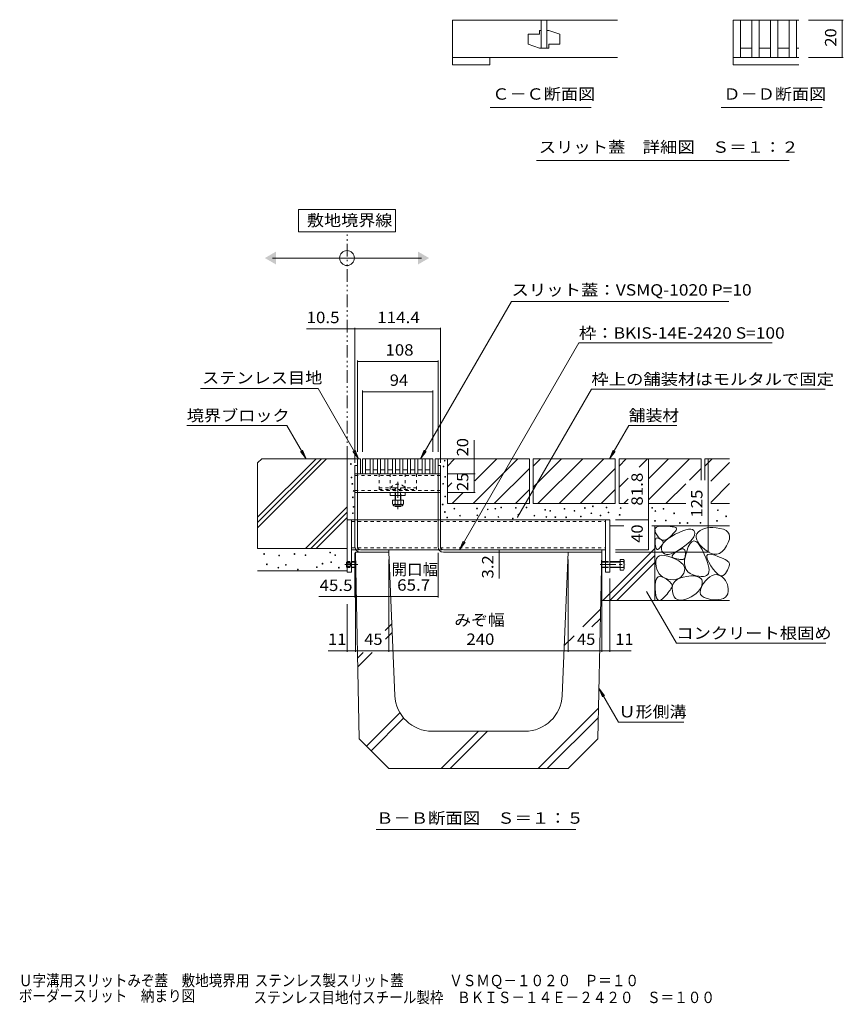
# Model space of a CAD drawing. Units: millimetres. Extents: x -1843 to 1950, y -1331 to 1362.
# Drawn here: x 329 to 1432, y -1331 to -12 of the extents above; entities that cross this region are included whole.
import ezdxf

# ---------------------------------------------------------------- set-up
doc = ezdxf.new("R2010")
doc.units = ezdxf.units.MM
doc.header["$LTSCALE"] = 5
for name, pattern in [('JWW_CENTER1', [6.773333, 4.233333, -0.846667, 0.846667, -0.846667]), ('JWW_DASHED1', [1.693333, 0.846667, -0.846667]), ('JWW_HOJO', [1.693333, -1.27, 0.423333]), ('JWW_PHANTOM1', [6.773333, 3.386667, -0.846667, 0.423333, -0.846667, 0.423333, -0.846667])]:
    doc.linetypes.add(name, pattern=pattern)
for name, color, linetype in [('0055_アルミ建具_', 7, 'Continuous'), ('0108_天井情報・', 7, 'Continuous'), ('0216_', 7, 'Continuous'), ('0218_', 7, 'Continuous'), ('10ﾎﾞﾙﾄ__1', 7, 'Continuous'), ('10ﾎﾞﾙﾄ__2', 7, 'Continuous'), ('A_避難通路', 7, 'Continuous'), ('F-4ﾚｲﾔ', 7, 'Continuous'), ('OUTLINE-0', 7, 'Continuous')]:
    doc.layers.add(name, color=color, linetype=linetype)
doc.styles.add('ＭＳ ゴシック', font='txt', dxfattribs={"height": 1})

msp = doc.modelspace()

# ---------------------------------------------------------------- linework, layer by layer
at = {"layer": '0055_アルミ建具_', "color": 7, "linetype": 'Continuous', "lineweight": 9}
for p, q in [((832.4, -266.2), (702.4, -266.2)), ((702.4, -266.2), (702.4, -296.2)), ((832.4, -296.2), (832.4, -266.2)), ((702.4, -296.2), (832.4, -296.2)), ((667.4, -331.2), (867.4, -331.2)), ((987.7, -389.4), (866, -600.1)), ((987.7, -389.4), (1279, -389.4)), ((1078, -445), (918.1, -721.9)), ((1078, -445), (1336.9, -445)), ((728.6, -506), (571.2, -506)), ((783, -600.1), (728.6, -506)), ((1094.8, -506.9), (995.7, -678.5)), ((1094.8, -506.9), (1408.1, -506.9)), ((687, -555.5), (552.8, -555.5)), ((712.8, -600.1), (687, -555.5)), ((1119, -600.1), (1144.8, -555.5)), ((1144.8, -555.5), (1209.2, -555.5)), ((712.8, -600.1), (705.2, -590.2)), ((712.8, -600.1), (708, -588.6)), ((783, -600.1), (775.4, -590.2)), ((783, -600.1), (778.2, -588.6)), ((866, -600.1), (870.8, -588.6)), ((866, -600.1), (873.6, -590.2)), ((1119, -600.1), (1123.8, -588.6)), ((1119, -600.1), (1126.6, -590.2)), ((918.1, -721.9), (922.9, -710.4)), ((918.1, -721.9), (925.7, -712)), ((1208.6, -847.1), (1168.7, -777.9)), ((1208.6, -847.1), (1408.6, -847.1)), ((1104.9, -907.5), (1109.7, -919.1)), ((1104.9, -907.5), (1112.5, -917.5)), ((1104.9, -907.5), (1131.1, -952.8)), ((1131.1, -952.8), (1218.7, -952.8)), ((806.5, -1096.8), (1074, -1096.8))]:
    msp.add_line(p, q, dxfattribs=at)
at = {"layer": '0055_アルミ建具_', "color": 2, "linetype": 'JWW_PHANTOM1', "lineweight": 9}
msp.add_line((767.6, -600.1), (767.6, -296.2), dxfattribs=at)
at = {"layer": '0055_アルミ建具_', "color": 7, "linetype": 'Continuous', "lineweight": 9, "const_width": 0.5}
for points in [[(996, -678.5, 0.414214), (995.7, -678.2, 0.414214), (995.5, -678.5, 0.414214), (995.7, -678.7, 0.414214)], [(1168.9, -777.9, 0.414214), (1168.7, -777.7, 0.414214), (1168.4, -777.9, 0.414214), (1168.7, -778.2, 0.414214)]]:
    msp.add_lwpolyline(points, format="xyb", close=True, dxfattribs=at)
at = {"layer": '0055_アルミ建具_', "color": 7, "linetype": 'Continuous', "lineweight": 9}
msp.add_circle((767.4, -331.2), 10, dxfattribs=at)
for points in [[(672.4, -322.5), (672.4, -322.5), (672.4, -339.9), (657.4, -331.2)], [(862.4, -322.5), (862.4, -322.5), (862.4, -339.9), (877.4, -331.2)]]:
    msp.add_solid(points, dxfattribs=at)
at = {"layer": '0108_天井情報・', "color": 7, "linetype": 'Continuous', "lineweight": 9}
for p, q in [((717.1, -426.2), (713.2, -426.2)), ((778.1, -426.2), (717.1, -426.2)), ((778.1, -424.7), (778.1, -605.5)), ((778.1, -426.2), (892.5, -426.2)), ((892.5, -424.7), (892.5, -605.5)), ((781.3, -468.3), (781.3, -590.6)), ((781.3, -469.8), (889.3, -469.8)), ((889.3, -468.3), (889.3, -590.6)), ((788.3, -508.7), (788.3, -590.6)), ((788.3, -510.2), (882.3, -510.2)), ((882.3, -508.7), (882.3, -590.6)), ((937.8, -575.1), (937.8, -620.1)), ((1171.4, -600.1), (1171.4, -681.9)), ((1251.3, -600.1), (1251.3, -725.1)), ((939.3, -620.1), (902.5, -620.1)), ((937.8, -620.1), (937.8, -645.1)), ((939.3, -645.1), (902.5, -645.1)), ((1171.4, -681.9), (1127.2, -681.9)), ((1171.4, -681.9), (1171.4, -721.9)), ((971.3, -721.9), (971.3, -760.5)), ((1171.4, -721.9), (1127.2, -721.9)), ((1252.8, -725.1), (1127.2, -725.1)), ((778.1, -786.1), (778.1, -726.1)), ((778.6, -858.7), (778.6, -735.1)), ((823.6, -786.1), (823.6, -735.1)), ((823.6, -786.1), (823.6, -735.1)), ((823.6, -858.7), (823.6, -735.1)), ((889.3, -786.1), (889.3, -726.1)), ((1063.6, -858.7), (1063.6, -735.1)), ((1108.6, -858.7), (1108.6, -735.1)), ((1119.6, -858.7), (1119.6, -760.6)), ((729.8, -784.6), (778.1, -784.6)), ((778.1, -784.6), (823.6, -784.6)), ((823.6, -784.6), (889.3, -784.6)), ((767.6, -858.7), (767.6, -794.9)), ((742, -857.2), (752.2, -857.2)), ((752.2, -857.2), (778.6, -857.2)), ((778.6, -857.2), (823.6, -857.2)), ((823.6, -857.2), (1063.6, -857.2)), ((1063.6, -857.2), (1108.6, -857.2)), ((1108.6, -857.2), (1148, -857.2))]:
    msp.add_line(p, q, dxfattribs=at)
at = {"layer": '0108_天井情報・', "color": 7, "linetype": 'Continuous', "lineweight": 9, "const_width": 0.5}
for points in [[(767.8, -426.2, 0.414214), (767.6, -425.9, 0.414214), (767.3, -426.2, 0.414214), (767.6, -426.4, 0.414214)], [(778.3, -426.2, 0.414214), (778.1, -425.9, 0.414214), (777.8, -426.2, 0.414214), (778.1, -426.4, 0.414214)], [(778.3, -426.2, 0.414214), (778.1, -425.9, 0.414214), (777.8, -426.2, 0.414214), (778.1, -426.4, 0.414214)], [(892.7, -426.2, 0.414214), (892.5, -425.9, 0.414214), (892.2, -426.2, 0.414214), (892.5, -426.4, 0.414214)], [(781.5, -469.8, 0.414214), (781.3, -469.5, 0.414214), (781, -469.8, 0.414214), (781.3, -470, 0.414214)], [(889.5, -469.8, 0.414214), (889.3, -469.5, 0.414214), (889, -469.8, 0.414214), (889.3, -470, 0.414214)], [(788.5, -510.2, 0.414214), (788.3, -510, 0.414214), (788, -510.2, 0.414214), (788.3, -510.5, 0.414214)], [(882.5, -510.2, 0.414214), (882.3, -510, 0.414214), (882, -510.2, 0.414214), (882.3, -510.5, 0.414214)], [(938, -600.1, 0.414214), (937.8, -599.9, 0.414214), (937.5, -600.1, 0.414214), (937.8, -600.4, 0.414214)], [(1171.7, -600.1, 0.414214), (1171.4, -599.9, 0.414214), (1171.2, -600.1, 0.414214), (1171.4, -600.4, 0.414214)], [(1251.5, -600.1, 0.414214), (1251.3, -599.9, 0.414214), (1251, -600.1, 0.414214), (1251.3, -600.4, 0.414214)], [(938, -620.1, 0.414214), (937.8, -619.9, 0.414214), (937.5, -620.1, 0.414214), (937.8, -620.4, 0.414214)], [(938, -645.1, 0.414214), (937.8, -644.9, 0.414214), (937.5, -645.1, 0.414214), (937.8, -645.4, 0.414214)], [(1171.7, -681.9, 0.414214), (1171.4, -681.7, 0.414214), (1171.2, -681.9, 0.414214), (1171.4, -682.2, 0.414214)], [(1171.7, -681.9, 0.414214), (1171.4, -681.7, 0.414214), (1171.2, -681.9, 0.414214), (1171.4, -682.2, 0.414214)], [(971.5, -721.9, 0.414214), (971.3, -721.7, 0.414214), (971, -721.9, 0.414214), (971.3, -722.2, 0.414214)], [(971.5, -725.1, 0.414214), (971.3, -724.9, 0.414214), (971, -725.1, 0.414214), (971.3, -725.4, 0.414214)], [(1171.7, -721.9, 0.414214), (1171.4, -721.7, 0.414214), (1171.2, -721.9, 0.414214), (1171.4, -722.2, 0.414214)], [(1251.5, -725.1, 0.414214), (1251.3, -724.9, 0.414214), (1251, -725.1, 0.414214), (1251.3, -725.4, 0.414214)], [(778.3, -784.6, 0.414214), (778.1, -784.4, 0.414214), (777.8, -784.6, 0.414214), (778.1, -784.9, 0.414214)], [(823.8, -784.6, 0.414214), (823.6, -784.4, 0.414214), (823.3, -784.6, 0.414214), (823.6, -784.9, 0.414214)], [(823.8, -784.6, 0.414214), (823.6, -784.4, 0.414214), (823.3, -784.6, 0.414214), (823.6, -784.9, 0.414214)], [(889.5, -784.6, 0.414214), (889.3, -784.4, 0.414214), (889, -784.6, 0.414214), (889.3, -784.9, 0.414214)], [(767.8, -857.2, 0.414214), (767.6, -856.9, 0.414214), (767.3, -857.2, 0.414214), (767.6, -857.4, 0.414214)], [(778.8, -857.2, 0.414214), (778.6, -856.9, 0.414214), (778.3, -857.2, 0.414214), (778.6, -857.4, 0.414214)], [(823.8, -857.2, 0.414214), (823.6, -856.9, 0.414214), (823.3, -857.2, 0.414214), (823.6, -857.4, 0.414214)], [(1063.8, -857.2, 0.414214), (1063.6, -856.9, 0.414214), (1063.3, -857.2, 0.414214), (1063.6, -857.4, 0.414214)], [(1108.8, -857.2, 0.414214), (1108.6, -856.9, 0.414214), (1108.3, -857.2, 0.414214), (1108.6, -857.4, 0.414214)], [(1119.8, -857.2, 0.414214), (1119.6, -856.9, 0.414214), (1119.3, -857.2, 0.414214), (1119.6, -857.4, 0.414214)]]:
    msp.add_lwpolyline(points, format="xyb", close=True, dxfattribs=at)
at = {"layer": '0216_', "color": 7, "linetype": 'Continuous', "lineweight": 9}
for p, q in [((1432.2, -12.4), (1385.4, -12.4)), ((1430.7, -62.4), (1430.7, -12.4)), ((1432.2, -62.4), (1385.4, -62.4)), ((1094.6, -129.5), (959.1, -129.5)), ((1404.1, -129.5), (1268.6, -129.5)), ((1359.6, -200.6), (1021.2, -200.6))]:
    msp.add_line(p, q, dxfattribs=at)
at = {"layer": '0216_', "color": 7, "linetype": 'Continuous', "lineweight": 9, "const_width": 0.5}
for points in [[(1431, -12.4, 0.414214), (1430.7, -12.2, 0.414214), (1430.5, -12.4, 0.414214), (1430.7, -12.7, 0.414214)], [(1431, -62.4, 0.414214), (1430.7, -62.2, 0.414214), (1430.5, -62.4, 0.414214), (1430.7, -62.7, 0.414214)]]:
    msp.add_lwpolyline(points, format="xyb", close=True, dxfattribs=at)
at = {"layer": '0218_', "color": 3, "linetype": 'Continuous', "lineweight": 9}
for p, q in [((908.8, -12.4), (908.8, -62.4)), ((1129.9, -12.4), (908.8, -12.4)), ((1027.6, -12.4), (1027.6, -49.9)), ((1035.1, -12.4), (1035.1, -49.9)), ((1284.5, -12.4), (1284.5, -62.4)), ((1284.5, -12.4), (1372.5, -12.4)), ((1294.5, -12.4), (1294.5, -62.4)), ((1309.5, -12.4), (1309.5, -62.4)), ((1319.5, -12.4), (1319.5, -62.4)), ((1334.5, -12.4), (1334.5, -62.4)), ((1344.5, -12.4), (1344.5, -62.4)), ((1359.5, -12.4), (1359.5, -62.4)), ((1369.5, -12.4), (1369.5, -62.4)), ((1027.6, -26.2), (1025.1, -26.2)), ((1025.1, -26.2), (1025.1, -31.2)), ((1035.1, -26.2), (1037.6, -26.2)), ((1037.6, -26.2), (1052.6, -31.2)), ((1025.1, -31.2), (1010.1, -31.2)), ((1010.1, -31.2), (1010.1, -44.9)), ((1052.6, -44.9), (1052.6, -31.2)), ((1025.1, -49.9), (1010.1, -44.9)), ((1027.6, -49.9), (1025.1, -49.9)), ((1027.6, -49.9), (1035.1, -49.9)), ((1035.1, -49.9), (1037.6, -49.9)), ((1037.6, -49.9), (1037.6, -44.9)), ((1037.6, -44.9), (1052.6, -44.9)), ((1294.5, -49.9), (1309.5, -49.9)), ((1319.5, -49.9), (1334.5, -49.9)), ((1344.5, -49.9), (1359.5, -49.9)), ((1369.5, -49.9), (1372.5, -49.9)), ((908.8, -62.4), (958.8, -62.4)), ((908.8, -68.5), (908.8, -62.4)), ((908.8, -62.4), (1129.9, -62.4)), ((958.8, -62.4), (958.8, -72.4)), ((1284.5, -62.4), (1284.5, -72.4)), ((1284.5, -62.4), (1372.5, -62.4)), ((908.8, -72.4), (908.8, -68.5)), ((958.8, -72.4), (908.8, -72.4)), ((1284.5, -72.4), (1372.5, -72.4))]:
    msp.add_line(p, q, dxfattribs=at)
at = {"layer": '10ﾎﾞﾙﾄ__1', "color": 6, "linetype": 'Continuous', "lineweight": 9}
for p, q in [((778.6, -725.1), (823.6, -725.1)), ((783.6, -975.1), (778.6, -725.1)), ((831.6, -917.2), (823.6, -725.1)), ((1055.6, -917.2), (1063.6, -725.1)), ((1108.6, -725.1), (1063.6, -725.1)), ((1103.6, -975.1), (1108.6, -725.1)), ((1083.5, -825.1), (1107.1, -801.6)), ((1095.5, -825.1), (1106.8, -813.9)), ((818.6, -830), (827.6, -821.1)), ((819, -841.7), (828.1, -832.6)), ((1058.4, -850.3), (1071.5, -837.1)), ((781.4, -867.2), (788.9, -859.7)), ((781.7, -879), (801, -859.7)), ((1023.5, -1015.1), (1104.4, -934.2)), ((793.5, -985.1), (838.3, -940.3)), ((799.6, -991.1), (843.3, -947.4)), ((1035.5, -1015.1), (1104.2, -946.5)), ((823.6, -1015.1), (783.6, -975.1)), ((1005.6, -965.1), (881.5, -965.1)), ((893.5, -1015.1), (943.5, -965.1)), ((905.5, -1015.1), (955.5, -965.1)), ((1063.6, -1015.1), (1103.6, -975.1)), ((823.6, -1015.1), (1063.6, -1015.1))]:
    msp.add_line(p, q, dxfattribs=at)
for centre, start, end in [((881.5, -915.1), 182.3859, 270), ((1005.6, -915.1), 270, 357.6141)]:
    msp.add_arc(centre, 50, start, end, dxfattribs=at)
at = {"layer": '10ﾎﾞﾙﾄ__2', "color": 2, "linetype": 'Continuous', "lineweight": 9}
for p, q in [((653.1, -600.1), (647.6, -605.6)), ((647.6, -692.7), (740.1, -600.1)), ((647.6, -685.6), (733.1, -600.1)), ((647.6, -678.5), (726, -600.1)), ((647.6, -605.6), (647.6, -720.1)), ((653.1, -600.1), (782.6, -600.1)), ((767.6, -720.1), (767.6, -600.1)), ((889.3, -600.1), (1011.8, -600.1)), ((901.8, -600.1), (901.8, -660.1)), ((901.8, -609.9), (911.5, -600.1)), ((936.4, -660.1), (996.4, -600.1)), ((938.6, -629.7), (968.1, -600.1)), ((1011.8, -600.1), (1011.8, -660.1)), ((1016.8, -609.9), (1026.5, -600.1)), ((1016.8, -638.2), (1054.8, -600.1)), ((1016.8, -600.1), (1126.8, -600.1)), ((1016.8, -600.1), (1016.8, -660.1)), ((1023.1, -660.1), (1083.1, -600.1)), ((1051.4, -660.1), (1111.4, -600.1)), ((1126.8, -600.1), (1126.8, -660.1)), ((1131.8, -609.9), (1141.5, -600.1)), ((1131.8, -600.1), (1241.8, -600.1)), ((1131.8, -600.1), (1131.8, -660.1)), ((1158.8, -611.2), (1169.8, -600.1)), ((1171.9, -626.3), (1198.1, -600.1)), ((1171.9, -654.6), (1226.4, -600.1)), ((1241.8, -600.1), (1241.8, -628.8)), ((1246.8, -609.9), (1256.5, -600.1)), ((1246.8, -600.1), (1279.9, -600.1)), ((1246.8, -600.1), (1246.8, -628.8)), ((1254.6, -630.3), (1279.9, -605.1)), ((964.7, -660.1), (1011.8, -613)), ((1079.7, -660.1), (1126.8, -613)), ((1226, -628.8), (1241.8, -613)), ((901.8, -638.2), (907.8, -632.2)), ((1131.8, -638.2), (1144, -625.9)), ((908.1, -660.1), (922.6, -645.6)), ((992.9, -660.1), (1011.8, -641.3)), ((1107.9, -660.1), (1126.8, -641.3)), ((1194.7, -660.1), (1221.1, -633.7)), ((1254.6, -658.6), (1279.9, -633.4)), ((1138.1, -660.1), (1144, -654.2)), ((712, -720.1), (767.6, -664.6)), ((719.1, -720.1), (767.6, -671.7)), ((901.8, -660.1), (1011.8, -660.1)), ((1016.8, -660.1), (1126.8, -660.1)), ((1131.8, -660.1), (1144, -660.1)), ((1171.9, -660.1), (1221.1, -660.1)), ((1254.6, -660.1), (1279.9, -660.1)), ((726.2, -720.1), (767.6, -678.8)), ((1138.4, -690.1), (1119.6, -690.1)), ((1279.9, -690.1), (1175.6, -690.1)), ((1179.9, -690.1), (1179.9, -790.1)), ((1179.9, -694.6), (1180.6, -693)), ((1180, -696.7), (1179.9, -694.6)), ((1180.8, -699.2), (1180, -696.7)), ((1180.6, -693), (1182, -691.7)), ((1182, -691.7), (1184.1, -690.8)), ((1184.1, -690.8), (1187, -690.3)), ((1187, -690.3), (1190.5, -690.2)), ((1190.5, -690.2), (1194.3, -690.3)), ((1194.3, -690.3), (1197.6, -690.5)), ((1197.6, -690.5), (1200.5, -690.8)), ((1200.5, -690.8), (1202.9, -691.1)), ((1202.9, -691.1), (1204.9, -691.4)), ((1206.1, -698.5), (1204.5, -700.4)), ((1204.9, -691.4), (1206.5, -691.9)), ((1207.4, -696.9), (1206.1, -698.5)), ((1206.5, -691.9), (1207.7, -692.3)), ((1207.2, -701.3), (1212.5, -698.7)), ((1208.2, -695.5), (1207.4, -696.9)), ((1207.7, -692.3), (1208.4, -692.8)), ((1208.7, -694.4), (1208.2, -695.5)), ((1208.4, -692.8), (1208.7, -693.5)), ((1208.7, -693.5), (1208.7, -694.4)), ((1212.5, -698.7), (1217.3, -696.7)), ((1217.3, -696.7), (1221.4, -695.3)), ((1221.4, -695.3), (1225, -694.6)), ((1225, -694.6), (1227.9, -694.5)), ((1227.9, -694.5), (1230.2, -694.9)), ((1230.2, -694.9), (1231.9, -696)), ((1231.9, -696), (1232.9, -697.8)), ((1232.9, -697.8), (1233.3, -699.9)), ((1238, -698.3), (1236.2, -700.5)), ((1240.4, -696.3), (1238, -698.3)), ((1243.1, -694.7), (1240.4, -696.3)), ((1246.2, -693.5), (1243.1, -694.7)), ((1249.7, -692.7), (1246.2, -693.5)), ((1253.5, -692.3), (1249.7, -692.7)), ((1257.6, -692.3), (1253.5, -692.3)), ((1262.1, -692.6), (1257.6, -692.3)), ((1267, -693.3), (1262.1, -692.6)), ((1271.6, -694.5), (1267, -693.3)), ((1275.1, -696.2), (1271.6, -694.5)), ((1277.7, -698.4), (1275.1, -696.2)), ((1279.3, -701.1), (1277.7, -698.4)), ((1180.1, -710), (1180.4, -708.4)), ((1180.1, -712), (1180.1, -710)), ((1180.3, -714.4), (1180.1, -712)), ((1180.4, -708.4), (1180.9, -707.3)), ((1182.3, -702.1), (1180.8, -699.2)), ((1180.9, -707.3), (1181.6, -706.5)), ((1181.6, -706.5), (1182.7, -706.2)), ((1184.2, -704.8), (1182.3, -702.1)), ((1182.7, -706.2), (1183.9, -706.3)), ((1183.9, -706.3), (1185.5, -706.9)), ((1186.2, -706.9), (1184.2, -704.8)), ((1185.5, -706.9), (1187, -707.6)), ((1188.3, -708.2), (1186.2, -706.9)), ((1187, -707.6), (1188.3, -708.3)), ((1190.5, -708.9), (1188.3, -708.2)), ((1188.3, -708.3), (1189.3, -709.1)), ((1189.3, -709.1), (1190.1, -709.8)), ((1190.1, -709.8), (1190.6, -710.5)), ((1192.8, -708.9), (1190.5, -708.9)), ((1190.6, -710.5), (1190.9, -711.3)), ((1191, -712), (1190.8, -712.8)), ((1190.9, -711.3), (1191, -712)), ((1191.4, -712.8), (1194, -709.9)), ((1195.2, -708.2), (1192.8, -708.9)), ((1194, -709.9), (1197.5, -707.1)), ((1197.6, -706.8), (1195.2, -708.2)), ((1197.5, -707.1), (1201.9, -704.2)), ((1200.1, -704.7), (1197.6, -706.8)), ((1202.5, -702.4), (1200.1, -704.7)), ((1201.9, -704.2), (1207.2, -701.3)), ((1204.5, -700.4), (1202.5, -702.4)), ((1227.4, -710.3), (1224.1, -713.4)), ((1229.4, -711.2), (1226.9, -713.8)), ((1230, -707.4), (1227.4, -710.3)), ((1231.9, -710.1), (1229.4, -711.2)), ((1231.9, -704.7), (1230, -707.4)), ((1233, -702.2), (1231.9, -704.7)), ((1234.5, -710.7), (1231.9, -710.1)), ((1233.3, -699.9), (1233, -702.2)), ((1237.3, -712.8), (1234.5, -710.7)), ((1235.2, -703), (1235.1, -705.6)), ((1235.1, -705.6), (1235.8, -708.5)), ((1236.2, -700.5), (1235.2, -703)), ((1235.8, -708.5), (1237.3, -711.5)), ((1237.3, -711.5), (1239.6, -714.7)), ((1275.9, -716.8), (1278.2, -712.1)), ((1278.2, -712.1), (1279.6, -707.9)), ((1279.9, -704.2), (1279.3, -701.1)), ((1279.6, -707.9), (1279.9, -704.2)), ((647.6, -720.1), (767.6, -720.1)), ((1110, -790.1), (1179.9, -720.3)), ((1180.7, -716.8), (1180.3, -714.4)), ((1181.2, -718.7), (1180.7, -716.8)), ((1181.7, -720.1), (1181.2, -718.7)), ((1182.3, -721.1), (1181.7, -720.1)), ((1183, -721.6), (1182.3, -721.1)), ((1183.8, -721.6), (1183, -721.6)), ((1184.7, -721.2), (1183.8, -721.6)), ((1185.6, -720.3), (1184.7, -721.2)), ((1186.6, -719.2), (1185.6, -720.3)), ((1187.4, -718.1), (1186.6, -719.2)), ((1188.2, -717.1), (1187.4, -718.1)), ((1188.9, -716.1), (1188.2, -717.1)), ((1188.6, -718.3), (1189.6, -715.6)), ((1188.6, -721.1), (1188.6, -718.3)), ((1189.3, -723.8), (1188.6, -721.1)), ((1189.5, -715.2), (1188.9, -716.1)), ((1190.8, -726.1), (1189.3, -723.8)), ((1190, -714.3), (1189.5, -715.2)), ((1189.6, -715.6), (1191.4, -712.8)), ((1190.4, -713.5), (1190, -714.3)), ((1190.8, -712.8), (1190.4, -713.5)), ((1210.2, -723.4), (1205.7, -725.8)), ((1207, -725.7), (1209.5, -724)), ((1209.5, -724), (1212.1, -722.5)), ((1215.1, -720.2), (1210.2, -723.4)), ((1212.1, -722.5), (1214.4, -721.5)), ((1214.4, -721.5), (1216.3, -720.9)), ((1220, -716.7), (1215.1, -720.2)), ((1216.3, -720.9), (1217.8, -720.9)), ((1217.8, -720.9), (1219.1, -721.4)), ((1219.1, -721.4), (1220, -722.4)), ((1224.1, -713.4), (1220, -716.7)), ((1220, -722.4), (1220.5, -723.9)), ((1220.5, -723.9), (1220.7, -725.9)), ((1222.4, -723.8), (1220.7, -730.1)), ((1224.6, -718), (1222.4, -723.8)), ((1226.9, -713.8), (1224.6, -718)), ((1240.1, -716.5), (1237.3, -712.8)), ((1239.6, -714.7), (1242.8, -718.2)), ((1243.1, -721.8), (1240.1, -716.5)), ((1242.8, -718.2), (1246.9, -721.8)), ((1245.8, -727.7), (1243.1, -721.8)), ((1246.9, -721.8), (1251.2, -724.9)), ((1251.2, -724.9), (1255.3, -727)), ((1266.5, -726.8), (1269.8, -724.5)), ((1269.8, -724.5), (1273, -721.2)), ((1273, -721.2), (1275.9, -716.8)), ((1119.4, -790.1), (1179.9, -729.6)), ((1181, -740.5), (1181.2, -736.6)), ((1181.2, -736.6), (1182, -733.6)), ((1182, -733.6), (1183.6, -731.4)), ((1183.6, -731.4), (1185.9, -730)), ((1185.9, -730), (1189, -729.3)), ((1189, -729.3), (1192.7, -729.5)), ((1192.8, -727.6), (1190.8, -726.1)), ((1192.7, -729.5), (1197.2, -730.5)), ((1195.3, -728.3), (1192.8, -727.6)), ((1198.2, -728.3), (1195.3, -728.3)), ((1197.2, -730.5), (1202.5, -732.3)), ((1201.7, -727.5), (1198.2, -728.3)), ((1205.7, -725.8), (1201.7, -727.5)), ((1202.5, -732.3), (1207.6, -734.5)), ((1202.8, -731), (1202.9, -729.9)), ((1203.1, -731.9), (1202.8, -731)), ((1202.9, -729.9), (1203.7, -728.7)), ((1204.1, -732.6), (1203.1, -731.9)), ((1203.7, -728.7), (1205.1, -727.3)), ((1205.6, -733.2), (1204.1, -732.6)), ((1205.1, -727.3), (1207, -725.7)), ((1207.4, -733.6), (1205.6, -733.2)), ((1209, -734), (1207.4, -733.6)), ((1207.6, -734.5), (1211.8, -736.8)), ((1210.6, -734.4), (1209, -734)), ((1212, -734.6), (1210.6, -734.4)), ((1211.8, -736.8), (1215.2, -739.3)), ((1213.4, -734.8), (1212, -734.6)), ((1214.7, -735), (1213.4, -734.8)), ((1215.8, -735.1), (1214.7, -735)), ((1216.9, -735.1), (1215.8, -735.1)), ((1217.8, -734.9), (1216.9, -735.1)), ((1218.6, -734.4), (1217.8, -734.9)), ((1219.3, -733.7), (1218.6, -734.4)), ((1219.8, -732.7), (1219.3, -733.7)), ((1219.7, -735.7), (1219.6, -740.7)), ((1220.7, -730.1), (1219.7, -735.7)), ((1220.2, -731.4), (1219.8, -732.7)), ((1220.5, -729.8), (1220.2, -731.4)), ((1220.7, -728), (1220.5, -729.8)), ((1220.7, -725.9), (1220.7, -728)), ((1248.1, -733), (1245.8, -727.7)), ((1249.9, -737.8), (1248.1, -733)), ((1249.4, -732), (1249.6, -729.8)), ((1250.2, -734.9), (1249.4, -732)), ((1249.6, -729.8), (1250.7, -728.5)), ((1251.2, -742), (1249.9, -737.8)), ((1252, -738.7), (1250.2, -734.9)), ((1250.7, -728.5), (1252.8, -728)), ((1252.8, -728), (1255.9, -728.3)), ((1255.3, -727), (1259.3, -728)), ((1255.9, -728.3), (1259.9, -729.4)), ((1259.3, -728), (1263, -727.9)), ((1259.9, -729.4), (1264.2, -730.9)), ((1263, -727.9), (1266.5, -726.8)), ((1264.2, -730.9), (1267.9, -732.4)), ((1267.9, -732.4), (1271.2, -733.7)), ((1271.2, -733.7), (1273.8, -735.1)), ((1273.8, -735.1), (1276, -736.3)), ((1276, -736.3), (1277.7, -737.5)), ((1277.7, -737.5), (1278.8, -738.7)), ((647.6, -750.1), (767.6, -750.1)), ((1128.7, -790.1), (1179.9, -739)), ((1181.5, -744.5), (1181, -740.5)), ((1182.4, -748.1), (1181.5, -744.5)), ((1183.7, -751.3), (1182.4, -748.1)), ((1185.5, -754.1), (1183.7, -751.3)), ((1215.2, -739.3), (1217.6, -741.8)), ((1217.6, -741.8), (1219.2, -744.5)), ((1219.6, -750.1), (1218.5, -753.1)), ((1219.2, -744.5), (1219.9, -747.2)), ((1219.6, -740.7), (1220.3, -745)), ((1219.9, -747.2), (1219.6, -750.1)), ((1220.3, -745), (1221.8, -748.6)), ((1221.8, -748.6), (1224, -751.6)), ((1224, -751.6), (1227.1, -753.9)), ((1252.1, -745.7), (1251.2, -742)), ((1251.7, -753.6), (1252.3, -751.5)), ((1254.7, -743.3), (1252, -738.7)), ((1252.4, -748.9), (1252.1, -745.7)), ((1252.3, -751.5), (1252.4, -748.9)), ((1257.9, -747.9), (1254.7, -743.3)), ((1260.8, -751.5), (1257.9, -747.9)), ((1263.5, -754.2), (1260.8, -751.5)), ((1275.7, -751.4), (1274.2, -753.7)), ((1277, -749.2), (1275.7, -751.4)), ((1278, -747.2), (1277, -749.2)), ((1278.8, -745.4), (1278, -747.2)), ((1278.8, -738.7), (1279.4, -739.8)), ((1279.3, -743.7), (1278.8, -745.4)), ((1279.6, -742.2), (1279.3, -743.7)), ((1279.4, -739.8), (1279.6, -740.9)), ((1279.6, -740.9), (1279.6, -742.2)), ((1180.5, -765.1), (1181.4, -761.9)), ((1181.4, -761.9), (1182.7, -759.6)), ((1182.7, -759.6), (1184.4, -758.2)), ((1184.4, -758.2), (1186.6, -757.8)), ((1187.8, -756.5), (1185.5, -754.1)), ((1186.6, -757.8), (1189.2, -758.2)), ((1190.4, -758.5), (1187.8, -756.5)), ((1189.2, -758.2), (1192.3, -759.6)), ((1193.6, -760.1), (1190.4, -758.5)), ((1192.3, -759.6), (1195.3, -761.4)), ((1197.1, -761.3), (1193.6, -760.1)), ((1195.3, -761.4), (1197.8, -763.2)), ((1200.8, -762), (1197.1, -761.3)), ((1197.8, -763.2), (1199.8, -764.9)), ((1199.8, -764.9), (1201.3, -766.6)), ((1204.2, -762.2), (1200.8, -762)), ((1207.2, -761.9), (1204.2, -762.2)), ((1204.8, -766.8), (1206.8, -764)), ((1206.8, -764), (1209.6, -761.7)), ((1210.1, -761.1), (1207.2, -761.9)), ((1209.6, -761.7), (1213.2, -759.9)), ((1212.6, -759.9), (1210.1, -761.1)), ((1214.9, -758.1), (1212.6, -759.9)), ((1213.2, -759.9), (1217.5, -758.5)), ((1216.8, -755.8), (1214.9, -758.1)), ((1218.5, -753.1), (1216.8, -755.8)), ((1217.5, -758.5), (1222.6, -757.6)), ((1222.6, -757.6), (1227.8, -757.1)), ((1227.1, -753.9), (1231, -755.6)), ((1227.8, -757.1), (1232.2, -757.1)), ((1231, -755.6), (1235.1, -756.7)), ((1232.2, -757.1), (1235.8, -757.6)), ((1235.1, -756.7), (1238.8, -757.5)), ((1235.8, -757.6), (1238.8, -758.5)), ((1238.8, -757.5), (1242, -757.8)), ((1238.8, -758.5), (1241, -759.9)), ((1241, -759.9), (1242.5, -761.8)), ((1242, -757.8), (1244.8, -757.8)), ((1242.5, -761.8), (1243.3, -764.1)), ((1243.3, -764.1), (1243.3, -766.9)), ((1244.6, -767.8), (1247.6, -763.8)), ((1244.8, -757.8), (1247.1, -757.3)), ((1247.1, -757.3), (1249.1, -756.5)), ((1247.6, -763.8), (1250.6, -760.6)), ((1249.1, -756.5), (1250.6, -755.3)), ((1250.6, -755.3), (1251.7, -753.6)), ((1250.6, -760.6), (1253.5, -758.1)), ((1253.5, -758.1), (1256.4, -756.3)), ((1256.4, -756.3), (1259.3, -755.4)), ((1259.3, -755.4), (1262.2, -755.2)), ((1262.2, -755.2), (1265, -755.8)), ((1266, -756), (1263.5, -754.2)), ((1265, -755.8), (1267.8, -757.1)), ((1268.4, -756.8), (1266, -756)), ((1267.8, -757.1), (1270.4, -758.9)), ((1270.5, -756.7), (1268.4, -756.8)), ((1270.4, -758.9), (1272.6, -760.9)), ((1272.5, -755.7), (1270.5, -756.7)), ((1274.2, -753.7), (1272.5, -755.7)), ((1272.6, -760.9), (1274.4, -763.2)), ((1274.4, -763.2), (1275.9, -765.7)), ((1180.1, -769.2), (1180.5, -765.1)), ((1180.2, -774.3), (1180.1, -769.2)), ((1180.6, -779.3), (1180.2, -774.3)), ((1199.1, -777.6), (1197.7, -779.4)), ((1200.3, -775.9), (1199.1, -777.6)), ((1201.4, -774.3), (1200.3, -775.9)), ((1201.3, -766.6), (1202.3, -768.2)), ((1202.2, -772.8), (1201.4, -774.3)), ((1202.8, -771.3), (1202.2, -772.8)), ((1202.3, -768.2), (1202.8, -769.8)), ((1202.8, -769.8), (1202.8, -771.3)), ((1203.1, -773.6), (1203.5, -770)), ((1203.4, -777.8), (1203.1, -773.6)), ((1204.3, -781.7), (1203.4, -777.8)), ((1203.5, -770), (1204.8, -766.8)), ((1237.9, -778), (1235.2, -780.4)), ((1240, -775.4), (1237.9, -778)), ((1241.7, -772.7), (1240, -775.4)), ((1240.4, -779), (1240.7, -775.7)), ((1240.7, -775.7), (1242.1, -772)), ((1242.8, -769.8), (1241.7, -772.7)), ((1242.1, -772), (1244.6, -767.8)), ((1243.3, -766.9), (1242.8, -769.8)), ((1275.9, -765.7), (1277, -768.3)), ((1277, -768.3), (1277.7, -771.2)), ((1278.1, -777.6), (1277.5, -780.8)), ((1277.7, -771.2), (1278.1, -774.3)), ((1278.1, -774.3), (1278.1, -777.6)), ((1279.9, -790.1), (1108.6, -790.1)), ((1181.2, -783.3), (1180.6, -779.3)), ((1182.1, -786.4), (1181.2, -783.3)), ((1183.2, -788.6), (1182.1, -786.4)), ((1184.6, -789.7), (1183.2, -788.6)), ((1186.2, -790), (1184.6, -789.7)), ((1188.1, -789.2), (1186.2, -790)), ((1190.2, -787.5), (1188.1, -789.2)), ((1192.3, -785.3), (1190.2, -787.5)), ((1194.3, -783.3), (1192.3, -785.3)), ((1196.1, -781.3), (1194.3, -783.3)), ((1197.7, -779.4), (1196.1, -781.3)), ((1205.7, -784.9), (1204.3, -781.7)), ((1207.6, -787.2), (1205.7, -784.9)), ((1209.9, -788.8), (1207.6, -787.2)), ((1212.8, -789.6), (1209.9, -788.8)), ((1216.1, -789.5), (1212.8, -789.6)), ((1219.8, -788.7), (1216.1, -789.5)), ((1224.1, -787.1), (1219.8, -788.7)), ((1228.3, -785), (1224.1, -787.1)), ((1232, -782.8), (1228.3, -785)), ((1235.2, -780.4), (1232, -782.8)), ((1241.1, -781.8), (1240.4, -779)), ((1243, -784.1), (1241.1, -781.8)), ((1245.9, -786), (1243, -784.1)), ((1249.8, -787.4), (1245.9, -786)), ((1254.9, -788.4), (1249.8, -787.4)), ((1260.1, -788.9), (1254.9, -788.4)), ((1264.7, -788.8), (1260.1, -788.9)), ((1268.6, -788.2), (1264.7, -788.8)), ((1271.8, -787.2), (1268.6, -788.2)), ((1274.4, -785.6), (1271.8, -787.2)), ((1276.3, -783.4), (1274.4, -785.6)), ((1277.5, -780.8), (1276.3, -783.4))]:
    msp.add_line(p, q, dxfattribs=at)
at = {"layer": '10ﾎﾞﾙﾄ__2', "color": 2, "linetype": 'JWW_HOJO', "lineweight": 9}
for p, q in [((1179.9, -690.1), (1179.9, -790.1)), ((1179.9, -790.1), (1279.9, -790.1))]:
    msp.add_line(p, q, dxfattribs=at)
at = {"layer": '10ﾎﾞﾙﾄ__2', "color": 7, "linetype": 'Continuous', "lineweight": 9}
for centre in [(772.6, -607.1), (898.3, -602.6), (896.8, -610.5), (773.3, -625.1), (896.2, -633.5), (898.9, -624.4), (774.5, -633.7), (776.3, -643.2), (775.2, -651.7), (898.9, -650.6), (775.1, -673.1), (776.2, -664.6), (895.6, -661.4), (898.5, -671.4), (911.2, -666.9), (941.5, -666.6), (955.9, -667.9), (966.1, -667), (974, -665.3), (993.6, -665.7), (1007.9, -665.4), (1032.8, -668.5), (1039.7, -669.7), (1058.7, -667), (1072, -669.8), (1086.1, -666), (1094.7, -673.1), (1096.6, -663.8), (1115, -665.4), (1117.7, -671.9), (1134, -666), (1176.1, -665.7), (1180.4, -670), (1191.3, -667.2), (1264.1, -669.1), (901.7, -678.8), (918.7, -676.3), (942, -675.8), (952.6, -678.2), (970.2, -678), (989.4, -680.1), (996.9, -675), (1018.4, -676.3), (1034.4, -678.1), (1046.5, -678.3), (1061.1, -678.5), (1080.6, -677.4), (1106.9, -676.2), (1132.6, -675.2), (1180, -683.3), (1194.4, -682.8), (1205.6, -673.2), (1213.3, -686.1), (1223.6, -686.1), (1240.8, -686), (1263, -683.2), (1275.3, -677.2), (744.9, -725.8), (656.4, -727.6), (676.4, -729.7), (697.1, -727.7), (711.7, -729.1), (746.1, -738.5), (751.7, -729.2), (659.9, -741.5), (675.4, -746), (685.4, -742.3), (701.7, -748.4), (727, -745.4), (734.7, -740.6), (756.4, -746)]:
    msp.add_circle(centre, 0.5, dxfattribs=at)
at = {"layer": 'A_避難通路', "color": 3, "linetype": 'Continuous', "lineweight": 9}
for p, q in [((788.3, -600.1), (882.3, -600.1)), ((788.3, -600.1), (788.3, -620.1)), ((792.3, -600.1), (792.3, -620.1)), ((798.3, -600.1), (798.3, -620.1)), ((802.3, -600.1), (802.3, -620.1)), ((808.3, -600.1), (808.3, -620.1)), ((812.3, -600.1), (812.3, -620.1)), ((818.3, -600.1), (818.3, -620.1)), ((822.3, -600.1), (822.3, -620.1)), ((828.3, -600.1), (828.3, -620.1)), ((832.3, -600.1), (832.3, -620.1)), ((838.3, -600.1), (838.3, -620.1)), ((842.3, -600.1), (842.3, -620.1)), ((848.3, -600.1), (848.3, -620.1)), ((852.3, -600.1), (852.3, -620.1)), ((858.3, -600.1), (858.3, -620.1)), ((862.3, -600.1), (862.3, -620.1)), ((868.3, -600.1), (868.3, -620.1)), ((872.3, -600.1), (872.3, -620.1)), ((878.3, -600.1), (878.3, -620.1)), ((882.3, -600.1), (882.3, -620.1)), ((882.3, -600.1), (882.3, -620.1)), ((792.3, -615.1), (798.3, -615.1)), ((802.3, -615.1), (808.3, -615.1)), ((812.3, -615.1), (818.3, -615.1)), ((822.3, -615.1), (828.3, -615.1)), ((832.3, -615.1), (838.3, -615.1)), ((842.3, -615.1), (848.3, -615.1)), ((852.3, -615.1), (858.3, -615.1)), ((862.3, -615.1), (868.3, -615.1)), ((872.3, -615.1), (878.3, -615.1)), ((788.3, -620.1), (882.3, -620.1))]:
    msp.add_line(p, q, dxfattribs=at)
at = {"layer": 'OUTLINE-0', "color": 7, "linetype": 'Continuous', "lineweight": 9}
for p, q in [((781.3, -620.1), (781.3, -600.1)), ((781.3, -600.1), (785.3, -600.1)), ((785.3, -600.1), (785.3, -620.1)), ((885.3, -600.1), (885.3, -620.1)), ((889.3, -600.1), (885.3, -600.1)), ((889.3, -620.1), (889.3, -600.1)), ((778.1, -609.1), (781.3, -609.1)), ((778.1, -717.9), (778.1, -609.1)), ((781.3, -717.9), (781.3, -609.1)), ((889.3, -609.1), (892.5, -609.1)), ((889.3, -717.9), (889.3, -609.1)), ((892.5, -717.9), (892.5, -609.1)), ((785.3, -620.1), (778.1, -620.1)), ((889.3, -620.1), (781.3, -620.1)), ((885.3, -620.1), (892.5, -620.1)), ((892.5, -645.1), (778.1, -645.1)), ((825.3, -649.1), (825.3, -645.1)), ((845.3, -645.1), (825.3, -645.1)), ((845.3, -649.1), (845.3, -645.1)), ((845.3, -649.1), (825.3, -649.1)), ((831.7, -649.1), (831.7, -655.7)), ((832.4, -655.7), (832.4, -649.1)), ((838.9, -655.7), (838.9, -649.1)), ((839.7, -649.1), (839.7, -655.7)), ((831.7, -663), (831.7, -663.4)), ((832.4, -664.1), (831.7, -663.4)), ((831.7, -663.4), (839.7, -663.4)), ((832.4, -664.1), (832.4, -663)), ((838.9, -664.1), (832.4, -664.1)), ((838.9, -664.1), (838.9, -663)), ((838.9, -664.1), (839.7, -663.4)), ((839.7, -663), (839.7, -663.4)), ((767.6, -681.9), (773.6, -681.9)), ((767.6, -681.9), (767.6, -751.9)), ((773.6, -681.9), (1113.6, -681.9)), ((773.6, -681.9), (773.6, -751.9)), ((1113.6, -681.9), (1119.6, -681.9)), ((1113.6, -681.9), (1113.6, -751.9)), ((1119.6, -681.9), (1119.6, -751.9)), ((773.6, -721.9), (779.3, -721.9)), ((785.3, -721.9), (823.6, -721.9)), ((785.3, -725.1), (823.6, -725.1)), ((823.6, -721.9), (823.6, -725.1)), ((823.6, -721.9), (890.5, -721.9)), ((896.5, -721.9), (1108.6, -721.9)), ((896.5, -725.1), (1108.6, -725.1)), ((1108.6, -721.9), (1108.6, -725.1)), ((1108.6, -721.9), (1113.6, -721.9)), ((767.6, -751.9), (773.6, -751.9)), ((1113.6, -751.9), (1119.6, -751.9))]:
    msp.add_line(p, q, dxfattribs=at)
at = {"layer": 'OUTLINE-0', "color": 7, "linetype": 'JWW_DASHED1', "lineweight": 9}
for p, q in [((781.3, -620.1), (778.1, -620.1)), ((892.5, -622.4), (778.1, -622.4)), ((810.3, -620.1), (810.3, -641.1)), ((825.3, -620.1), (825.3, -645.1)), ((845.3, -620.1), (845.3, -645.1)), ((860.3, -620.1), (860.3, -641.1)), ((892.5, -620.1), (889.3, -620.1)), ((892.5, -642.8), (778.1, -642.8)), ((810.3, -639.1), (831.7, -639.1)), ((810.3, -641.1), (860.3, -641.1)), ((827.2, -637.7), (827.2, -639.1)), ((831.7, -639.1), (831.7, -645.1)), ((831.7, -639.1), (839.7, -639.1)), ((831.7, -645.1), (831.7, -649.1)), ((832.4, -649.1), (832.4, -639.1)), ((838.9, -649.1), (838.9, -639.1)), ((839.7, -639.1), (839.7, -649.1)), ((839.7, -639.1), (860.3, -639.1)), ((844.2, -637.7), (844.2, -639.1)), ((773.6, -684.2), (1113.6, -684.2)), ((773.6, -719.6), (1113.6, -719.6)), ((779.3, -721.9), (785.3, -721.9)), ((890.5, -721.9), (896.5, -721.9))]:
    msp.add_line(p, q, dxfattribs=at)
at = {"layer": 'OUTLINE-0', "color": 7, "linetype": 'JWW_CENTER1', "lineweight": 9}
msp.add_line((835.3, -631.2), (835.3, -667.5), dxfattribs=at)
at = {"layer": 'OUTLINE-0', "color": 2, "linetype": 'Continuous', "lineweight": 9}
for p, q in [((828.2, -655.7), (828.2, -660.5)), ((843.2, -655.7), (828.2, -655.7)), ((831.7, -655.7), (831.7, -660.5)), ((839.7, -655.7), (839.7, -660.5)), ((843.2, -655.7), (843.2, -660.5)), ((829.3, -662.3), (829.3, -661.4)), ((841.4, -661.5), (829.9, -661.5)), ((830.1, -663), (841.3, -663)), ((842, -662.3), (842, -661.4)), ((766.9, -738.6), (767.6, -738)), ((773.9, -737.9), (778.2, -737.9)), ((778.2, -737.9), (778.2, -745.9)), ((778.2, -737.9), (778.9, -738.6)), ((1108.2, -738.6), (1108.9, -737.9)), ((1108.9, -737.9), (1108.9, -745.9)), ((1108.9, -737.9), (1113.6, -737.9)), ((1119.6, -737.9), (1133.2, -737.9)), ((1133.2, -734.8), (1133.2, -749.1)), ((1133.2, -734.8), (1137.9, -734.8)), ((1133.2, -737.9), (1137.9, -737.9)), ((1138.5, -736.4), (1138.5, -747.5)), ((766.9, -738.6), (766.9, -745.3)), ((766.9, -738.6), (767.6, -738.6)), ((766.9, -739.5), (767.6, -739.5)), ((766.9, -740), (767.6, -740)), ((766.9, -744), (767.6, -744)), ((766.9, -744.5), (767.6, -744.5)), ((766.9, -745.3), (767.6, -745.9)), ((766.9, -745.3), (767.6, -745.3)), ((773.9, -738.6), (778.9, -738.6)), ((773.9, -745.3), (778.9, -745.3)), ((773.9, -745.9), (778.2, -745.9)), ((778.2, -745.9), (778.9, -745.3)), ((778.9, -738.6), (778.9, -745.3)), ((1108.2, -738.6), (1108.2, -745.3)), ((1108.2, -738.6), (1113.6, -738.6)), ((1108.2, -745.3), (1108.9, -745.9)), ((1108.2, -745.3), (1113.6, -745.3)), ((1108.9, -745.9), (1113.6, -745.9)), ((1119.6, -738.6), (1133.2, -738.6)), ((1119.6, -745.3), (1133.2, -745.3)), ((1119.6, -745.9), (1133.2, -745.9)), ((1133.2, -745.9), (1137.9, -745.9)), ((1133.2, -749.1), (1137.9, -749.1))]:
    msp.add_line(p, q, dxfattribs=at)
at = {"layer": 'OUTLINE-0', "color": 2, "linetype": 'JWW_DASHED1', "lineweight": 9}
for p, q in [((767.6, -737.9), (773.9, -737.9)), ((767.6, -737.9), (767.6, -745.9)), ((767.6, -738), (767.6, -737.9)), ((1113.6, -737.9), (1119.6, -737.9)), ((767.6, -738.6), (773.9, -738.6)), ((767.6, -739.5), (771.9, -739.5)), ((767.6, -740), (771.9, -740)), ((767.6, -744), (771.9, -744)), ((767.6, -744.5), (771.9, -744.5)), ((767.6, -745.3), (773.9, -745.3)), ((767.6, -745.9), (773.9, -745.9)), ((771.9, -739.5), (773.3, -741.9)), ((771.9, -739.5), (771.9, -744.5)), ((771.9, -744.5), (773.4, -741.9)), ((1113.6, -738.6), (1119.6, -738.6)), ((1113.6, -745.3), (1119.6, -745.3)), ((1113.6, -745.9), (1119.6, -745.9))]:
    msp.add_line(p, q, dxfattribs=at)
at = {"layer": 'OUTLINE-0', "color": 2, "linetype": 'JWW_CENTER1', "lineweight": 9}
for p, q in [((781.9, -741.9), (764.4, -741.9)), ((1106.5, -741.9), (1140.6, -741.9))]:
    msp.add_line(p, q, dxfattribs=at)
at = {"layer": 'OUTLINE-0', "color": 7, "linetype": 'JWW_DASHED1', "lineweight": 9}
msp.add_arc((835.7, -646.1), 12, 44.9005, 135.0995, dxfattribs=at)
at = {"layer": 'OUTLINE-0', "color": 2, "linetype": 'Continuous', "lineweight": 9}
for centre, radius, start, end in [((829.9, -659.5), 2.03, 210.518, 329.482), ((830.1, -662.3), 0.75, 180, 270), ((835.7, -653), 8.5, 241.9287, 298.0715), ((841.4, -659.5), 2.03, 210.5145, 329.4851), ((841.3, -662.3), 0.75, 270, 0), ((1136.2, -736.4), 2.39, 318.1441, 41.8559), ((1125.1, -741.9), 13.4, 342.6561, 17.3439), ((1136.2, -747.5), 2.39, 318.1441, 41.8559)]:
    msp.add_arc(centre, radius, start, end, dxfattribs=at)
at = {"layer": 'OUTLINE-0', "color": 7, "linetype": 'Continuous', "lineweight": 9}
for centre, radius in [((785.3, -717.9), 7.2), ((785.3, -717.9), 4), ((896.5, -717.9), 7.2), ((896.5, -717.9), 4)]:
    msp.add_arc(centre, radius, 180, 270, dxfattribs=at)

# ---------------------------------------------------------------- texts
at = {"layer": '0055_アルミ建具_', "color": 2, "linetype": 'Continuous', "lineweight": 9, "style": 'ＭＳ ゴシック'}
for s, width, p in [('敷地境界線', 1.1, (713.8, -288.3)), ('スリット蓋：VSMQ-1020 P=10', 1.120192, (987.7, -381.5)), ('枠：BKIS-14E-2420 S=100', 1.119565, (1078, -439.2)), ('ステンレス目地', 1.107143, (573.2, -499.2)), ('枠上の舗装材はモルタルで固定', 1.116071, (1094.8, -501.1)), ('境界ブロック', 1.104167, (552.8, -549.8)), ('舗装材', 1.083333, (1144.8, -549.6)), ('コンクリート根固め', 1.111111, (1208.6, -841.3)), ('Ｕ形側溝', 1.09375, (1131.2, -946.5)), ('Ｂ－Ｂ断面図\u3000Ｓ＝１：５', 1.114583, (806.5, -1089))]:
    msp.add_text(s, height=15.24, dxfattribs=dict(at, width=width)).set_placement(p)
at = {"layer": '0108_天井情報・', "color": 2, "linetype": 'Continuous', "lineweight": 211, "style": 'ＭＳ ゴシック'}
for s, width, p in [('10.5', 1.09375, (713.2, -418.4)), ('114.4', 1.1, (807.8, -418.4)), ('108', 1.083333, (819, -461.9)), ('94', 1.0625, (824.7, -502.4)), ('45.5', 1.09375, (730.6, -777.2)), ('65.7', 1.09375, (834.6, -776.8)), ('11', 1.0625, (742, -849.4)), ('45', 1.0625, (790.5, -849.4)), ('240', 1.083333, (927.3, -849.4)), ('45', 1.0625, (1075.5, -849.4)), ('11', 1.0625, (1126.7, -849.4))]:
    msp.add_text(s, height=15.24, dxfattribs=dict(at, width=width)).set_placement(p)
for s, width, p in [('20', 1.0625, (929.9, -596.9)), ('81.8', 1.09375, (1163.6, -662.9)), ('25', 1.0625, (929.9, -643.3)), ('125', 1.083333, (1243.5, -678.9)), ('40', 1.0625, (1163.6, -712.6)), ('3.2', 1.083333, (963.5, -760.5))]:
    msp.add_text(s, height=15.24, rotation=90, dxfattribs=dict(at, width=width)).set_placement(p)
at = {"layer": '0108_天井情報・', "color": 2, "linetype": 'Continuous', "lineweight": 9, "style": 'ＭＳ ゴシック'}
msp.add_text('開口幅', height=15.24, dxfattribs=at).set_placement((827, -756))
at = {"layer": '0108_天井情報・', "color": 2, "linetype": 'Continuous', "lineweight": 9, "style": 'ＭＳ ゴシック', "width": 1.083333}
msp.add_text('みぞ幅', height=15.24, dxfattribs=at).set_placement((911.1, -823.7))
at = {"layer": '0216_', "color": 2, "linetype": 'Continuous', "lineweight": 211, "style": 'ＭＳ ゴシック', "width": 1.0625}
msp.add_text('20', height=15.24, rotation=90, dxfattribs=at).set_placement((1422.9, -48))
at = {"layer": '0216_', "color": 2, "linetype": 'Continuous', "lineweight": 9, "style": 'ＭＳ ゴシック'}
for s, width, p in [('Ｃ－Ｃ断面図', 1.104167, (962.1, -119.1)), ('Ｄ－Ｄ断面図', 1.104167, (1271.6, -119.1)), ('スリット蓋\u3000詳細図\u3000Ｓ＝１：２', 1.116667, (1024.2, -190.2))]:
    msp.add_text(s, height=15.24, dxfattribs=dict(at, width=width)).set_placement(p)
at = {"layer": 'F-4ﾚｲﾔ', "color": 2, "linetype": 'Continuous', "lineweight": 0, "style": 'ＭＳ ゴシック'}
for s, width, p in [('Ｕ字溝用スリットみぞ蓋\u3000敷地境界用', 0.873529, (327.9, -1306.6)), ('ステンレス製スリット蓋', 0.872727, (643.8, -1306.6)), ('ＶＳＭＱ－１０２０\u3000Ｐ＝１０', 0.873214, (904.3, -1306.6)), ('ボーダースリット\u3000納まり図', 0.873077, (327.9, -1327.2)), ('ステンレス目地付スチール製枠\u3000ＢＫＩＳ－１４Ｅ－２４２０\u3000Ｓ＝１００', 0.874265, (642.2, -1329.2))]:
    msp.add_text(s, height=15.24, dxfattribs=dict(at, width=width)).set_placement(p)

doc.saveas('drawing.dxf')
